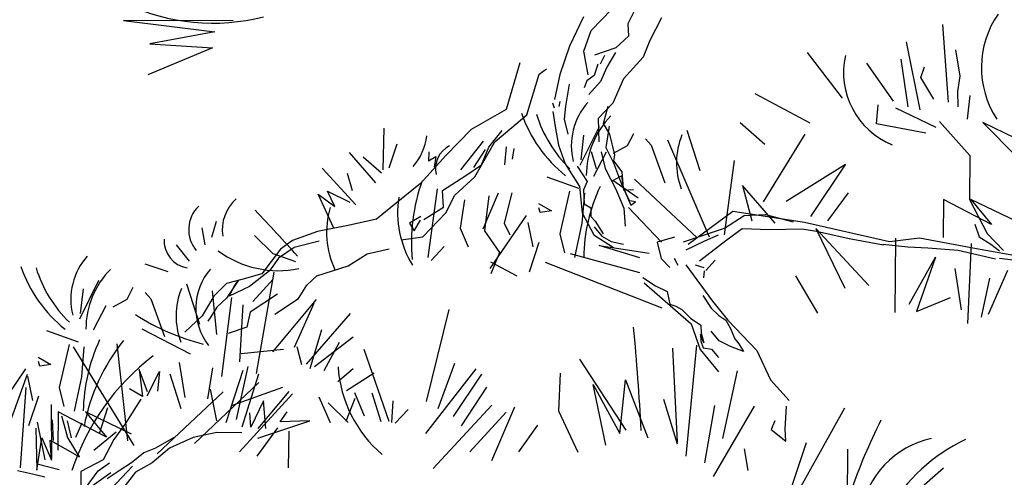
# Model space of a CAD drawing. Units: millimetres. Extents: x 961436 to 4640022, y -463048 to 1092198.
# Drawn here: x 2337415 to 2339011, y 159983 to 160725 of the extents above; entities that cross this region are included whole.
import ezdxf

# ---------------------------------------------------------------- set-up
doc = ezdxf.new("R2010")
doc.units = ezdxf.units.MM
doc.header["$MEASUREMENT"] = 0
doc.layers.add('2', color=2, linetype='CONTINUOUS')

msp = doc.modelspace()

# ---------------------------------------------------------------- linework, layer by layer
at = {"layer": '2', "color": 36}
for p, q in [((2338419.7, 160757.7), (2338400.5, 160718.7)), ((2338340.8, 160707.8), (2338374.8, 160742.4)), ((2338328.7, 160729.6), (2338306, 160682.3)), ((2338454.9, 160728), (2338436, 160691.2)), ((2338329.1, 160674.3), (2338340.8, 160707.8)), ((2338400.5, 160718.7), (2338401.8, 160698.6)), ((2338401.8, 160698.6), (2338381.2, 160679.7)), ((2338436, 160691.2), (2338425.2, 160664.2)), ((2338306, 160682.3), (2338290.1, 160636.2)), ((2338336.4, 160635.7), (2338329.1, 160674.3)), ((2338381.2, 160679.7), (2338346.2, 160667.4)), ((2338362.8, 160667.2), (2338355.8, 160653.1)), ((2338380.3, 160671.8), (2338366.3, 160648.3)), ((2338425.2, 160664.2), (2338393.4, 160629.3)), ((2338225.3, 160655.5), (2338203.4, 160579.6)), ((2338257, 160636.9), (2338268.6, 160645.4)), ((2338351.8, 160652.9), (2338345.8, 160634.6)), ((2338366.3, 160648.3), (2338356.3, 160625)), ((2338236.6, 160571.1), (2338257, 160636.9)), ((2338290.1, 160636.2), (2338281.7, 160595.6)), ((2338334, 160626), (2338329.9, 160614.7)), ((2338345.8, 160634.6), (2338334, 160626)), ((2338393.4, 160629.3), (2338376.3, 160590)), ((2338305.2, 160620.8), (2338299.7, 160584.9)), ((2338356.3, 160625), (2338337.1, 160604)), ((2338203.4, 160579.6), (2338146.6, 160547)), ((2338278.1, 160590.6), (2338280.9, 160582.2)), ((2338290.5, 160592.7), (2338288.4, 160584.2)), ((2338299.7, 160584.9), (2338297.2, 160563.7)), ((2338376.3, 160590), (2338352.6, 160565)), ((2338361.3, 160557.1), (2338368.8, 160584.9)), ((2338185, 160527.3), (2338236.6, 160571.1)), ((2338278.7, 160576.2), (2338283.4, 160549)), ((2338297.2, 160563.7), (2338303.2, 160539.5)), ((2338352.6, 160565), (2338353.5, 160527.3)), ((2338146.6, 160547), (2338105.7, 160505)), ((2338283.4, 160549), (2338288, 160521.8)), ((2338371.5, 160539.4), (2338361.3, 160557.1)), ((2338370.3, 160552.5), (2338365, 160517.8)), ((2338175.4, 160518.3), (2338196.7, 160545.4)), ((2338379.3, 160505.9), (2338371.5, 160539.4)), ((2338152.2, 160470.3), (2338185, 160527.3)), ((2338163.4, 160489.7), (2338175.4, 160518.3)), ((2338288, 160521.8), (2338298.8, 160491.4)), ((2338365, 160517.8), (2338377.3, 160493.3)), ((2338105.7, 160505), (2338064.3, 160459.7)), ((2338341.3, 160511.3), (2338349.1, 160483.7)), ((2338357.1, 160511.2), (2338363.9, 160483.7)), ((2338377.8, 160496.5), (2338379.3, 160505.9)), ((2338138, 160472.7), (2338163.4, 160489.7)), ((2338298.8, 160491.4), (2338322, 160454.8)), ((2338318.4, 160487.6), (2338334.7, 160462.7)), ((2338363.9, 160483.7), (2338380.9, 160450.2)), ((2338377.3, 160493.3), (2338388.8, 160462.6)), ((2338391.2, 160478.3), (2338377.8, 160496.5)), ((2338100, 160448.1), (2338138, 160472.7)), ((2338120, 160440.8), (2338152.2, 160470.3)), ((2338376.2, 160464.5), (2338390.2, 160472)), ((2338390.2, 160472), (2338393.2, 160449)), ((2338393.6, 160452.1), (2338391.2, 160478.3)), ((2338064.3, 160459.7), (2338024.9, 160427.8)), ((2338322, 160454.8), (2338326.5, 160412.2)), ((2338334.7, 160462.7), (2338328.6, 160449.2)), ((2338417, 160435.7), (2338376.2, 160464.5)), ((2338388.8, 160462.6), (2338405.6, 160424.5)), ((2338403.4, 160431.3), (2338393.6, 160452.1)), ((2338101.6, 160421.3), (2338100, 160448.1)), ((2338105.3, 160412.1), (2338120, 160440.8)), ((2338328.6, 160449.2), (2338329.9, 160426.6)), ((2338380.9, 160450.2), (2338393.9, 160419.5)), ((2338393.2, 160449), (2338409.4, 160449.7)), ((2338024.9, 160427.8), (2337993.3, 160401.6)), ((2338070, 160401.4), (2338101.6, 160421.3)), ((2338329.9, 160426.6), (2338340.3, 160420.4)), ((2338340.3, 160420.4), (2338340.5, 160405.9)), ((2338393.9, 160419.5), (2338396, 160390.5)), ((2338412.8, 160429.8), (2338403.4, 160431.3)), ((2338405.6, 160424.5), (2338412.8, 160429.8)), ((2338065, 160406), (2338046.3, 160395.5)), ((2338068.3, 160372.9), (2338105.3, 160412.1)), ((2338326.5, 160412.2), (2338345.3, 160376.2)), ((2338340.5, 160405.9), (2338347.4, 160398.5)), ((2337946.9, 160391.5), (2337897.2, 160381.9)), ((2337993.3, 160401.6), (2337946.9, 160391.5)), ((2338046.3, 160395.5), (2338053.9, 160383)), ((2338053.9, 160383), (2338064.2, 160400.4)), ((2338346, 160389.1), (2338358.1, 160374.4)), ((2338347.4, 160398.5), (2338360.3, 160378.1)), ((2337897.2, 160381.9), (2337857, 160367.4)), ((2338033, 160368), (2338068.3, 160372.9)), ((2338345.3, 160376.2), (2338377.5, 160355.8)), ((2338358.1, 160374.4), (2338373.6, 160365.7)), ((2337859.5, 160355.7), (2337834, 160338.7)), ((2337857, 160367.4), (2337837.6, 160353.1)), ((2337900, 160366.3), (2337859.5, 160355.7)), ((2338420, 160338.9), (2338354.2, 160359.3)), ((2338354.2, 160359.3), (2338435.1, 160346.9)), ((2338373.6, 160365.7), (2338393.7, 160361)), ((2337837.6, 160353.1), (2337807.3, 160313)), ((2337834, 160338.7), (2337819.5, 160318.2)), ((2337947.3, 160326), (2337977.8, 160345.5)), ((2337977.8, 160345.5), (2338013.6, 160353.8)), ((2337896.5, 160309.7), (2337947.3, 160326)), ((2338494.6, 160327.8), (2338537.9, 160268.8)), ((2337807.3, 160313), (2337774.9, 160304.2)), ((2337819.5, 160318.2), (2337787, 160292.7)), ((2337880.4, 160294.9), (2337896.5, 160309.7)), ((2338424.8, 160307.4), (2338445.1, 160293.9)), ((2337749.8, 160297.7), (2337729.3, 160276.7)), ((2337774.9, 160304.2), (2337749.8, 160297.7)), ((2337769.6, 160303), (2337749.9, 160273.7)), ((2337787, 160292.7), (2337754.2, 160276.9)), ((2337754.2, 160276.9), (2337762.3, 160292.7)), ((2337762.3, 160292.7), (2337769.6, 160303)), ((2337866.7, 160272.9), (2337880.4, 160294.9)), ((2338427.2, 160298.3), (2338503, 160232.3)), ((2338445.1, 160293.9), (2338464.5, 160284.5)), ((2337729.3, 160276.7), (2337710.7, 160245.1)), ((2337832.7, 160280), (2337788.2, 160250.7)), ((2338464.5, 160284.5), (2338468.6, 160263.9)), ((2338522, 160278.1), (2338535.7, 160257.6)), ((2337734.3, 160259), (2337724.3, 160243.4)), ((2337749.9, 160273.7), (2337734.3, 160259)), ((2337828.4, 160247.8), (2337866.7, 160272.9)), ((2338468.6, 160263.9), (2338478.5, 160260.8)), ((2338478.5, 160260.8), (2338488.1, 160255.3)), ((2338537.9, 160268.8), (2338562.5, 160237.8)), ((2337710.7, 160245.1), (2337682.5, 160218.4)), ((2337724.3, 160243.4), (2337719.5, 160236.6)), ((2337788.2, 160250.7), (2337782.7, 160226.9)), ((2338488.1, 160255.3), (2338501.9, 160241.2)), ((2338535.7, 160257.6), (2338548.2, 160245.3)), ((2338548.2, 160245.3), (2338559.1, 160238)), ((2337782.7, 160226.9), (2337752.5, 160216.3)), ((2338501.9, 160241.2), (2338518.6, 160229.8)), ((2338503, 160232.3), (2338517.5, 160190.3)), ((2338518.6, 160229.8), (2338519.1, 160217)), ((2338559.1, 160238), (2338566.1, 160225.8)), ((2338562.5, 160237.8), (2338609.5, 160188.8)), ((2338523.8, 160201), (2338518, 160215.5)), ((2338518, 160215.5), (2338518.7, 160204.2)), ((2338519.1, 160217), (2338523.8, 160201)), ((2338548.4, 160204.5), (2338535.6, 160220)), ((2338566.1, 160225.8), (2338573.7, 160207.8)), ((2338518.7, 160204.2), (2338522.6, 160193.2)), ((2338567, 160195.2), (2338548.4, 160204.5)), ((2338588.2, 160187.2), (2338567, 160195.2)), ((2338573.7, 160207.8), (2338580.5, 160199.6)), ((2338580.5, 160199.6), (2338588.2, 160187.2)), ((2338517.5, 160190.3), (2338547.6, 160154.3)), ((2338522.6, 160193.2), (2338535.9, 160191.2)), ((2338535.9, 160191.2), (2338547.5, 160177.4)), ((2338609.5, 160188.8), (2338631.6, 160141.4)), ((2338631.6, 160141.4), (2338662, 160107.5)), ((2337611.1, 160110), (2337585.5, 160069.8)), ((2337585.5, 160069.8), (2337567.5, 160044.3)), ((2337734, 160056), (2337695.7, 160047.8)), ((2337774.6, 160055.1), (2337734, 160056)), ((2337567.5, 160044.3), (2337550.1, 160011.7)), ((2337663.8, 160047.4), (2337634.7, 160030.6)), ((2337695.7, 160047.8), (2337657.7, 160030.6)), ((2337615.9, 160022.9), (2337595.7, 160006.6)), ((2337634.7, 160030.6), (2337615.9, 160022.9)), ((2337657.7, 160030.6), (2337629.3, 160006.7)), ((2337550.1, 160011.7), (2337513.6, 159992.6)), ((2337542, 159993.5), (2337560, 160006.7)), ((2337595.7, 160006.6), (2337576.1, 159993.7)), ((2337629.3, 160006.7), (2337602.2, 159991.5)), ((2337513.6, 159992.6), (2337513.6, 159969.6)), ((2337519.8, 159963.4), (2337542, 159993.5)), ((2337576.1, 159993.7), (2337556.4, 159980.8)), ((2337602.2, 159991.5), (2337580.2, 159963.1))]:
    msp.add_line(p, q, dxfattribs=at)
at = {"layer": '2', "color": 84}
for p, q in [((2337760.5, 160723.4), (2337582.8, 160724)), ((2337582.8, 160724), (2337731.1, 160705.7)), ((2337731.1, 160705.7), (2337625.9, 160686.3)), ((2338910.5, 160717.6), (2338919.7, 160591.4)), ((2337727.1, 160679.7), (2337622.6, 160635.7)), ((2337625.9, 160686.3), (2337727.1, 160679.7)), ((2338851.4, 160689.4), (2338873.9, 160578.8)), ((2338931.8, 160676.4), (2338938.4, 160633.7)), ((2338691.4, 160671.8), (2338747.7, 160598.1)), ((2338854.9, 160583.9), (2338843.7, 160661.4)), ((2338831.1, 160593), (2338787.7, 160654.6)), ((2338875.4, 160631.2), (2338881.4, 160649)), ((2338896.4, 160596.2), (2338875.4, 160631.2)), ((2338938.4, 160633.7), (2338934.6, 160609)), ((2338606.4, 160605.3), (2338695.7, 160557.9)), ((2338934.6, 160609), (2338935.2, 160583.7)), ((2338950.8, 160563.7), (2338955.6, 160602.5)), ((2338803.5, 160556.6), (2338806, 160587)), ((2338900.4, 160550.6), (2338834.8, 160581.5)), ((2338003.9, 160481.9), (2338005.3, 160549.2)), ((2338323.4, 160489.1), (2338354.3, 160551.8)), ((2338582.4, 160558.4), (2338622.8, 160523.2)), ((2338883.6, 160541.1), (2338803.5, 160556.6)), ((2338905.6, 160560.1), (2338954.9, 160505)), ((2339063.4, 160516), (2338975.7, 160558.4)), ((2338975.7, 160558.4), (2339032.2, 160501.5)), ((2338324.7, 160497.7), (2338329.1, 160537.9)), ((2338409.5, 160540), (2338399.6, 160520.6)), ((2338429.3, 160531.8), (2338438.3, 160521.6)), ((2338464.7, 160530.6), (2338532.3, 160373.2)), ((2338517.9, 160480), (2338496.9, 160545.3)), ((2338620.6, 160429.6), (2338688.1, 160539.8)), ((2338013.4, 160485), (2338026.5, 160523.9)), ((2338165.9, 160528.3), (2338129, 160481.5)), ((2338169.1, 160514.5), (2338150.4, 160485.4)), ((2338203.1, 160519.1), (2338200.3, 160489.8)), ((2338215.6, 160516.2), (2338212.9, 160498.9)), ((2338399.6, 160520.6), (2338376.6, 160508.3)), ((2338438.3, 160521.6), (2338460.4, 160460.5)), ((2337991.8, 160460.7), (2337949.5, 160509.8)), ((2338001.4, 160476.2), (2337971.6, 160502.1)), ((2338077.8, 160510.7), (2338077.4, 160496.5)), ((2338077.4, 160496.5), (2338089.2, 160503.6)), ((2338089.2, 160503.6), (2338086.5, 160486.3)), ((2338345.6, 160471.4), (2338365.9, 160511)), ((2338954.9, 160505), (2338954.2, 160433.9)), ((2337959.6, 160424.8), (2337904.8, 160484.7)), ((2338573, 160497.1), (2338556.9, 160376.6)), ((2338657, 160431.2), (2338753.1, 160491.2)), ((2338753.1, 160491.2), (2338696.6, 160405.9)), ((2337954.4, 160447.9), (2337946.2, 160475.8)), ((2338269.2, 160470.5), (2338320.7, 160452.1)), ((2338411.4, 160466.4), (2338512.7, 160371.4)), ((2338091.6, 160450.7), (2338076.3, 160339.4)), ((2338639.5, 160395.3), (2338586.1, 160456.6)), ((2338586.1, 160456.6), (2338601.4, 160398.8)), ((2337923.7, 160386.9), (2337898.4, 160442.3)), ((2337898.4, 160442.3), (2337925.6, 160422.1)), ((2337925.6, 160422.1), (2337913.4, 160447.1)), ((2337913.4, 160447.1), (2337949.7, 160429.1)), ((2338190.2, 160443.7), (2338165.3, 160385.4)), ((2338175.1, 160439.4), (2338168.2, 160382.7)), ((2338212.6, 160444.2), (2338199.9, 160395.4)), ((2338306, 160447.4), (2338290.1, 160378)), ((2338330, 160443.7), (2338326, 160395.3)), ((2338724.5, 160399.2), (2338758, 160444.7)), ((2338135.6, 160433.2), (2338128.5, 160387)), ((2338255.6, 160427.1), (2338276.5, 160415.1)), ((2338258.6, 160412.6), (2338256.2, 160420)), ((2338455, 160364.5), (2338401.6, 160420.9)), ((2338912.1, 160433.9), (2338911.5, 160371.9)), ((2338990.2, 160393.1), (2338912.1, 160433.9)), ((2338954.2, 160433.9), (2338983.1, 160378.6)), ((2339030.9, 160398), (2338956.5, 160433.8)), ((2338956.5, 160433.8), (2338990.2, 160393.1)), ((2338177.2, 160321.8), (2338236, 160407.9)), ((2338276.5, 160415.1), (2338258.6, 160412.6)), ((2338498.1, 160361.2), (2338570.8, 160414.6)), ((2338557.1, 160387.3), (2338589, 160407.5)), ((2338570.8, 160414.6), (2338687, 160396.8)), ((2338589, 160407.5), (2338623.4, 160409.4)), ((2338623.4, 160409.4), (2338668.3, 160397.2)), ((2337715.2, 160360.2), (2337710.5, 160387.6)), ((2337726, 160372.8), (2337733.5, 160398.3)), ((2338128.5, 160387), (2338141.5, 160357.1)), ((2338199.9, 160395.4), (2338209.3, 160376.4)), ((2338238.6, 160396.4), (2338246.5, 160356.7)), ((2338326, 160395.3), (2338314, 160339.4)), ((2338490.8, 160365.1), (2338557.1, 160387.3)), ((2338559.4, 160367.2), (2338585.7, 160386.5)), ((2338585.7, 160386.5), (2338630.5, 160385)), ((2338687, 160396.8), (2338824.8, 160365.5)), ((2338790.9, 160294.1), (2338705.1, 160386.5)), ((2338705.1, 160386.5), (2338752.3, 160289.7)), ((2338963.2, 160393.8), (2338970, 160373)), ((2337795.5, 160375.3), (2337824.8, 160345.9)), ((2338168.2, 160382.7), (2338192.6, 160347.5)), ((2338290.1, 160378), (2338297.6, 160347.1)), ((2338476.3, 160372.4), (2338447.8, 160364.2)), ((2338525.1, 160366.5), (2338547.5, 160376.6)), ((2338630.5, 160385), (2338682.8, 160386.3)), ((2338682.8, 160386.3), (2338706.1, 160382.4)), ((2338706.1, 160382.4), (2338759.2, 160370.2)), ((2338824.8, 160365.5), (2338873.3, 160371.6)), ((2338833.8, 160250.4), (2338835, 160370.8)), ((2338873.3, 160371.6), (2338965.8, 160354.1)), ((2338970, 160373), (2338989, 160361.3)), ((2338983.1, 160378.6), (2339009.4, 160350.8)), ((2337689.8, 160333.9), (2337669, 160360.2)), ((2338103, 160357.7), (2338081.9, 160334.7)), ((2338256.4, 160364), (2338240.3, 160315.7)), ((2338447.8, 160364.2), (2338454.3, 160338.1)), ((2338494.9, 160351.9), (2338525.1, 160366.5)), ((2338516.6, 160334.2), (2338559.4, 160367.2)), ((2338759.2, 160370.2), (2338814.7, 160360.4)), ((2338854.3, 160356.1), (2338813.7, 160360.5)), ((2338886.5, 160354.8), (2338854.3, 160356.1)), ((2338936.2, 160350.8), (2338886.5, 160354.8)), ((2338951.7, 160232.4), (2338957.8, 160362.3)), ((2338989, 160361.3), (2339002.8, 160350.4)), ((2337824.8, 160345.9), (2337862, 160333.1)), ((2338192.6, 160347.5), (2338178.5, 160312.9)), ((2338419.8, 160314.8), (2338307.3, 160345.8)), ((2338856.6, 160264.2), (2338899.3, 160340.3)), ((2338899.3, 160340.3), (2338868.5, 160252)), ((2338996.2, 160336.9), (2338936.2, 160350.8)), ((2338965.8, 160354.1), (2339098, 160330.4)), ((2339003.1, 160338.7), (2339076.6, 160328.9)), ((2337655.1, 160316.1), (2337618, 160328.9)), ((2338221.2, 160309.4), (2338178.4, 160331.9)), ((2338455.9, 160257.6), (2338267.1, 160331.3)), ((2338454.3, 160338.1), (2338468.8, 160323.3)), ((2338482.2, 160326.6), (2338475.9, 160338)), ((2338524, 160322.6), (2338510.3, 160327.1)), ((2338541.8, 160335.2), (2338526.7, 160318.6)), ((2337826.7, 160316), (2337798.1, 160151.6)), ((2338524.1, 160317.8), (2338523.2, 160306.7)), ((2338708.6, 160249.1), (2338673, 160309.7)), ((2338941.3, 160254.6), (2338930.9, 160321.7)), ((2338985.2, 160247.9), (2339016.7, 160318.9)), ((2337512.2, 160240.1), (2337543.1, 160302.8)), ((2337598.3, 160291), (2337588.4, 160271.6)), ((2337706.7, 160231), (2337685.7, 160296.3)), ((2337792.4, 160268.2), (2337825.5, 160304.4)), ((2338974, 160242.7), (2338987.2, 160306.2)), ((2337513.5, 160248.7), (2337517.9, 160288.9)), ((2337618.1, 160282.8), (2337627.1, 160272.6)), ((2337734.1, 160214.9), (2337727.1, 160285.3)), ((2337742.1, 160146.4), (2337758.3, 160274.8)), ((2337534.4, 160222.4), (2337554.7, 160262)), ((2337588.4, 160271.6), (2337565.4, 160259.3)), ((2337627.1, 160272.6), (2337649.2, 160211.5)), ((2337771.7, 160170.5), (2337777, 160262.9)), ((2337825.2, 160186.7), (2337895.9, 160271.3)), ((2337891.3, 160264.8), (2337859.7, 160193.8)), ((2338868.5, 160252), (2338923.7, 160274.5)), ((2337879.7, 160166.6), (2337950.9, 160248.8)), ((2338073.9, 160105.9), (2338110.6, 160255.3)), ((2337458, 160221.5), (2337509.5, 160203.1)), ((2337691.4, 160182.8), (2337613.3, 160223.6)), ((2337885.7, 160159.8), (2337904.2, 160222.6)), ((2337892.7, 160163.1), (2337955.5, 160211.1)), ((2337494.8, 160198.4), (2337478.9, 160129)), ((2337571.9, 160199.8), (2337589.5, 160042.5)), ((2337872.3, 160165.4), (2337864.4, 160195)), ((2337908.3, 160156.3), (2337933.1, 160202.2)), ((2338495, 160017.3), (2338512.2, 160197.3)), ((2337600.2, 160035), (2337501.7, 160194.7)), ((2337518.8, 160194.7), (2337514.8, 160146.3)), ((2337773.8, 160184), (2337842.5, 160191.2)), ((2338013.8, 160073.8), (2337973, 160190.3)), ((2338481.2, 160040.1), (2338473.6, 160192.8)), ((2337444.4, 160178.1), (2337465.3, 160166.1)), ((2337447.4, 160163.6), (2337445, 160171)), ((2337465.3, 160166.1), (2337447.4, 160163.6)), ((2337682.9, 160112.7), (2337673.8, 160169.1)), ((2338093.1, 160094.7), (2338119.9, 160168.2)), ((2338398, 160059.7), (2338322.5, 160174.6)), ((2337366, 160072.8), (2337424.8, 160158.9)), ((2337389.9, 160047.4), (2337427.5, 160150.6)), ((2337427.4, 160147.4), (2337435.3, 160107.7)), ((2337622.1, 160122), (2337608.1, 160157.9)), ((2337608.1, 160157.9), (2337613.8, 160114.4)), ((2337621.1, 160115.1), (2337641.3, 160154.6)), ((2337641.3, 160154.6), (2337638.3, 160123.1)), ((2337676.5, 160094.1), (2337658.4, 160150.2)), ((2337719.9, 160110.6), (2337727.6, 160160.9)), ((2337749.6, 160072.3), (2337776.8, 160156.9)), ((2337766.3, 160076.8), (2337784.8, 160162.8)), ((2337775.2, 160064.8), (2337802.6, 160151.2)), ((2337930.5, 160138.7), (2337955, 160159.8)), ((2337944.3, 160124.2), (2337989.5, 160152.7)), ((2338072.9, 160054.4), (2338154.5, 160159)), ((2338117.8, 160082), (2338163.8, 160150.4)), ((2338288.8, 160090.2), (2338291.4, 160151.8)), ((2338554.6, 160046.1), (2338578.3, 160156.1)), ((2337514.8, 160146.3), (2337502.8, 160090.4)), ((2337802.3, 160136.7), (2337697.9, 160037.8)), ((2338364.7, 160035.4), (2338344.3, 160133.9)), ((2338344.3, 160133.9), (2338387.6, 160054.1)), ((2338387.6, 160054.1), (2338396.5, 160141.5)), ((2338396.5, 160141.5), (2338433.1, 160047.1)), ((2337424.5, 160128.6), (2337415.2, 159998.8)), ((2337478.9, 160129), (2337486.4, 160098.1)), ((2337613.8, 160114.4), (2337592.6, 160126.5)), ((2337744.5, 160121.8), (2337637.8, 160021.3)), ((2337734, 160074.7), (2337724.1, 160125.9)), ((2337840.7, 160128.9), (2337758.9, 160099.8)), ((2337771.2, 160024.6), (2337857, 160118.5)), ((2337801.5, 160062.6), (2337851.5, 160122.4)), ((2337973.4, 160082.4), (2337957.9, 160120.3)), ((2338000.4, 160072.9), (2337986.2, 160119.5)), ((2338131, 160066.7), (2338171.7, 160129.2)), ((2337445.2, 160115), (2337429.1, 160066.7)), ((2337465.6, 160101.1), (2337466.1, 160013.9)), ((2337810.1, 160107.4), (2337789.3, 160064.4)), ((2337813.9, 160062.4), (2337810.1, 160107.4)), ((2337918.4, 160071.3), (2337899.9, 160113.2)), ((2337947, 160072.2), (2337914.5, 160103.9)), ((2337943.8, 160074.5), (2337958.3, 160111.4)), ((2338018, 160072), (2338019.9, 160107.3)), ((2338084.9, 159997.4), (2338179.9, 160100)), ((2338458.3, 160109.8), (2338480.5, 160037.7)), ((2338541, 160099.4), (2338524.6, 160006.5)), ((2337477.3, 160089.2), (2337476.7, 160027.2)), ((2337555.4, 160048.4), (2337477.3, 160089.2)), ((2337596.1, 160053.3), (2337521.6, 160089.1)), ((2337521.6, 160089.1), (2337555.4, 160048.4)), ((2337544.2, 160054), (2337557.7, 160096.3)), ((2337789.3, 160064.4), (2337787.6, 160087.8)), ((2337836.9, 160073.1), (2337848.2, 160089.1)), ((2338023.3, 160071.2), (2338044.3, 160092.9)), ((2338144.6, 160024.7), (2338203.3, 160088.9)), ((2338180, 160010.4), (2338217.5, 160097.7)), ((2338320, 160023.4), (2338288.8, 160090.2)), ((2338605.3, 160098.4), (2338539, 159984.4)), ((2338655.6, 160061), (2338657.6, 160098.7)), ((2338751.8, 160095.1), (2338675.7, 159958.6)), ((2337455.8, 160011.5), (2337443.4, 160072.8)), ((2337467.4, 160076.6), (2337469.2, 160043)), ((2337482.4, 160083), (2337491.4, 160050.1)), ((2337491.6, 160074.6), (2337497.9, 160047.4)), ((2337515.6, 160070.9), (2337505.1, 160048)), ((2337800.8, 160046.7), (2337885.1, 160074.6)), ((2337885.1, 160074.6), (2337836.9, 160073.1)), ((2338223.6, 160024.4), (2338254.4, 160067.9)), ((2338638.7, 160075), (2338632.7, 160060.7)), ((2337440.6, 160062.8), (2337442.7, 159995)), ((2337534.7, 160027.1), (2337571.3, 160057)), ((2337799.4, 160017.7), (2337833, 160063.6)), ((2337850.5, 159998.6), (2337851.7, 160057.9)), ((2338632.7, 160060.7), (2338656.5, 160041.8)), ((2338656.5, 160041.8), (2338655.6, 160061)), ((2337442.7, 159995), (2337450.6, 160047)), ((2337450.6, 160047), (2337466.4, 160010.9)), ((2337466.4, 160010.9), (2337464.3, 160043.2)), ((2337464.3, 160043.2), (2337511.7, 160016.4)), ((2337511.7, 160016.4), (2337491.9, 160049.6)), ((2338689.4, 160038.9), (2338656.5, 159939.8)), ((2338595.8, 159994), (2338589.7, 160029.2)), ((2338756.7, 160028.6), (2338755.9, 159922.3)), ((2337443.1, 160005.1), (2337478.8, 159996.1)), ((2337411.4, 159994.1), (2337435.3, 159988.7)), ((2337435.3, 159988.7), (2337455.7, 159983.8)), ((2337487.9, 159938), (2337562.6, 159990.9)), ((2337597.8, 160001.2), (2337512.6, 159911.2)), ((2338911.9, 159998.2), (2338822, 159918.8))]:
    msp.add_line(p, q, dxfattribs=at)
for centre, major_axis, start_param, end_param in [((2337727.6, 161052.9), (-333.3, 0.2), 1.134491, 1.821526), ((2339125.7, 160647.7), (152.1, 0.8), 2.530347, 3.719058), ((2338876.6, 160639.5), (-126.4, 0.8), -0.215664, 1.190347), ((2338414.9, 160520.7), (-106.1, 1.3), -0.712318, 0.254991), ((2338442.2, 160648.9), (-226.9, 10.1), 0.381468, 0.935495), ((2338451.1, 160632.9), (-207.8, 5), 0.322396, 0.825504), ((2338471.9, 160472.1), (138.7, 1.2), 2.356263, 3.130948), ((2337979.4, 160548.8), (95.4, 10.4), -0.809593, -0.23349), ((2338599.5, 160493.4), (120.1, 1.2), 2.74707, 3.491395), ((2338129.7, 160483.9), (-41, 0.4), -1.093435, 0.252026), ((2338348, 160363.6), (298.3, 3.4), 2.788965, 3.222129), ((2338612.5, 160335), (283.6, 5.1), 2.687408, 3.106407), ((2337811.1, 160384.4), (-68, 0.5), -0.829724, 0.156142), ((2338190.6, 160412.7), (-163.3, 1), -0.144458, 0.556961), ((2337741.4, 160384.7), (52.8, 0.3), 2.325193, 3.835571), ((2338053.4, 160380.2), (-141.2, 0.8), -0.283365, 0.447814), ((2336208.8, 158883.9), (2117.6, 619.7), 0.437031, 0.48293), ((2337693.7, 160367.1), (45, 0.6), 3.078699, 4.528759), ((2337603.7, 160271.7), (-106.1, 1.3), -0.712318, 0.254991), ((2337834.1, 160481.6), (-163.4, 0.5), 0.934086, 1.778548), ((2337631, 160399.9), (-226.9, 10.1), 0.381468, 0.935495), ((2337639.9, 160383.9), (-207.8, 5), 0.322396, 0.825504), ((2337660.7, 160223.1), (138.7, 1.2), 2.356263, 3.130948), ((2337798.2, 160257), (-98, 0.4), -0.705791, 0.662005), ((2337788.3, 160244.4), (120.1, 1.2), 2.74707, 3.491395), ((2337801.4, 160554.4), (366.2, 1.1), 4.134557, 4.463467), ((2334528, 159856.5), (3899.3, 27.1), 0.0451, 0.088116), ((2337801.3, 160086), (283.6, 5.1), 2.687408, 3.106407), ((2337824.1, 160010.1), (-309.9, 6.2), -0.66064, -0.160442), ((2337863.1, 159876.2), (382.3, 2.4), 2.216674, 2.821623), ((2338134.9, 160176.1), (-204.6, 1.5), 0.074897, 0.872165), ((2339525.9, 159707.2), (-803.9, 28.8), -0.439982, -0.282702), ((2338923.9, 159900.9), (-148.4, 1.2), -1.350299, -0.160134), ((2339066.3, 159791.2), (279.7, 0.5), 2.007423, 2.623986)]:
    msp.add_ellipse(centre, major_axis=major_axis, ratio=1, start_param=start_param, end_param=end_param, dxfattribs=at)

doc.saveas('drawing.dxf')
